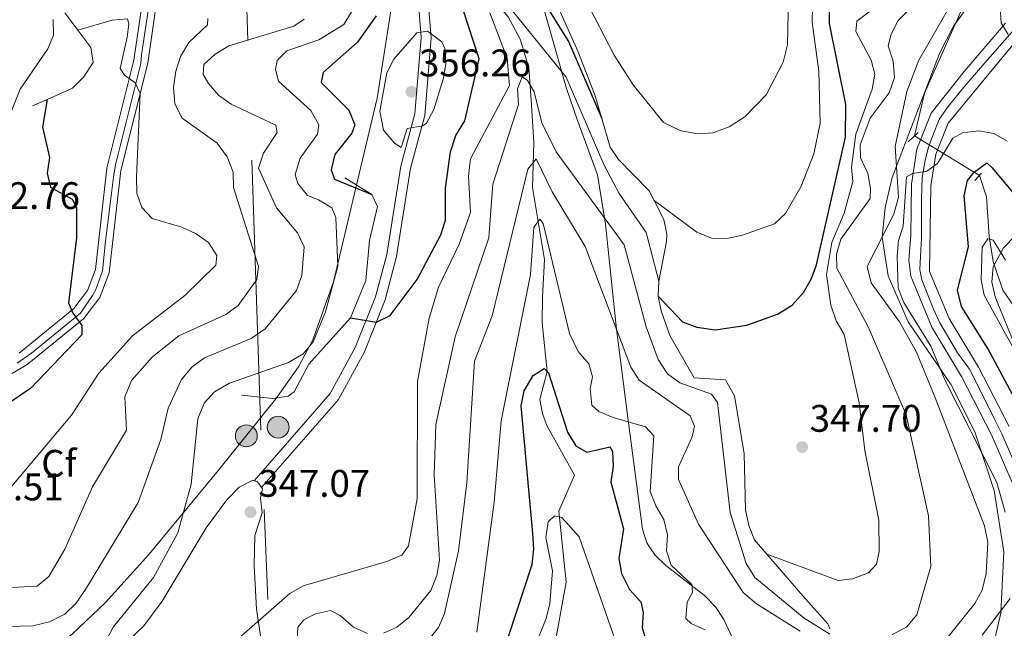
# Model space of a CAD drawing. Extents: x 615329 to 622289, y 669442 to 674184.
# Drawn here: x 616452 to 616709, y 670678 to 670836 of the extents above; entities that cross this region are included whole.
import ezdxf
from ezdxf.enums import TextEntityAlignment as Align

# ---------------------------------------------------------------- set-up
doc = ezdxf.new("R2010")
doc.units = 0
doc.header["$MEASUREMENT"] = 0
for name, pattern in [('DGN Style 1', [46.967957680000005, 0.07814968, -46.889808]), ('DGN Style 2', [78.14968, 46.889808, -31.259872]), ('DGN Style 3', [109.409552, 78.14968, -31.259872]), ('DGN Style 4', [125.11763768, 62.519744, -31.259872, 0.07814968, -31.259872]), ('DGN Style 5', [54.704776, 23.444904, -31.259872]), ('DGN Style 7', [156.29936, 70.33471200000001, -31.259872, 23.444904, -31.259872])]:
    doc.linetypes.add(name, pattern=pattern)
for name, color, linetype in [('Nivel 11', 7, 'Continuous'), ('Nivel 21', 7, 'Continuous'), ('Nivel 22', 7, 'Continuous'), ('Nivel 23', 7, 'Continuous'), ('Nivel 32', 7, 'Continuous'), ('Nivel 35', 7, 'Continuous'), ('Nivel 36', 7, 'Continuous'), ('Nivel 37', 7, 'Continuous'), ('Nivel 4', 7, 'Continuous'), ('Nivel 41', 7, 'Continuous'), ('Nivel 5', 7, 'Continuous'), ('Nivel 54', 7, 'Continuous'), ('Nivel 57', 7, 'Continuous'), ('Nivel 6', 7, 'Continuous'), ('Nivel 62', 7, 'Continuous'), ('Nivel 7', 7, 'Continuous')]:
    doc.layers.add(name, color=color, linetype=linetype)
doc.styles.add('Style-arial', font='arial.shx', dxfattribs={"bigfont": 'arialbig.shx'})

# ---------------------------------------------------------------- blocks, each defined once
blk = doc.blocks.new('5PATER')
at = {"layer": 'Nivel 7', "linetype": 'Continuous', "lineweight": 0}
h = blk.add_hatch(color=53, dxfattribs=at)
edge = h.paths.add_edge_path()
edge.add_ellipse((0, 0), major_axis=(-1.095731442945027, -1.110710700472634), ratio=0.9994222409660316, start_angle=0, end_angle=360)
blk = doc.blocks.new('5PELE')
at = {"layer": 'Nivel 32', "linetype": 'Continuous', "lineweight": 0}
h = blk.add_hatch(color=9, dxfattribs=at)
edge = h.paths.add_edge_path()
edge.add_arc((-0.0002000001259148121, 0), 2.85, 0, 360)
at = {"layer": 'Nivel 32', "color": 8, "linetype": 'Continuous', "lineweight": 0}
blk.add_circle((-0.0002000001259148121, 0), 2.85, dxfattribs=at)

msp = doc.modelspace()

# ---------------------------------------------------------------- linework, layer by layer
at = {"layer": 'Nivel 11', "color": 142, "linetype": 'DGN Style 3', "lineweight": 13}
for points in [[(616710.8, 670889.2420000001, 343.091), (616710.9110000001, 670876.963, 339.276), (616714.406, 670867.7679999999, 337.527), (616714.504, 670863.0959999999, 336.017), (616713.098, 670859.4439999999, 335.476), (616710.79, 670855.685, 334.904), (616702.2180000001, 670847.3489999999, 333.094), (616698.405, 670841.1070000001, 332.132), (616687.7790000001, 670817.274, 331.231), (616685.1799999999, 670806.1140000001, 330.454)], [(616567.7590000001, 670848.1540000001, 348.194), (616576.791, 670840.122, 344.538), (616579.327, 670837.165, 343.787), (616582.3899999999, 670831.342, 342.948), (616584.7069999999, 670823.943, 340.801), (616585.3600000001, 670814.0930000001, 338.815), (616585.9809999999, 670804.4029999999, 334.842), (616585.646, 670792.663, 334.206), (616588.7779999999, 670773.871, 329.596), (616588.2409999999, 670764.06, 328.642), (616588.1540000001, 670757.4180000001, 326.576), (616589.483, 670744.6799999999, 326.099), (616587.506, 670737.4510000001, 324.509), (616588.2250000001, 670733.736, 323.202), (616589.389, 670730.6240000001, 322.443), (616596.5889999999, 670717.719, 321.807), (616592.5290000001, 670708.298, 321.23), (616594.4310000001, 670689.79, 318.946), (616590.696, 670669.5009999999, 317.674), (616591.6880000001, 670665.7649999999, 317.517), (616597.5090000001, 670656.5560000001, 316.879), (616598.9240000001, 670650.467, 316.72)], [(616702.098, 670795.7930000001, 323.698), (616703.9680000001, 670790.202, 322.347), (616704.649, 670779.933, 320.678), (616705.72, 670773.412, 318.77), (616708.2409999999, 670765.8940000001, 318.095), (616711.092, 670761.702, 317.418)]]:
    msp.add_polyline3d(points, dxfattribs=at)
at = {"layer": 'Nivel 21', "color": 1, "linetype": 'DGN Style 2', "lineweight": 0, "extrusion": (-0.01641233303677966, -0.01488403426110347, 0.9997545202940591), "elevation": -19774.77054442322, "flags": 128}
msp.add_lwpolyline([(-82628.17442517134, 907229.5904389094), (-82628.17442517122, 907225.9797186209)], dxfattribs=at)
at = {"layer": 'Nivel 21', "color": 1, "linetype": 'DGN Style 2', "lineweight": 0, "extrusion": (-0.176983316062792, -0.1961084428414471, 0.9644782965322345), "elevation": -240382.8543594767, "flags": 128}
msp.add_lwpolyline([(8407.050610056845, 878880.4342224863), (8407.050610056845, 878883.1408938738)], dxfattribs=at)
at = {"layer": 'Nivel 21', "color": 7, "linetype": 'Continuous', "lineweight": 13}
for points in [[(616426.2790000001, 670730.243, 322.729), (616453.963, 670746.5149999999, 323.609), (616468.7380000001, 670758.541, 324.398), (616472.8759999999, 670764.041, 324.682), (616475.314, 670770.4140000001, 325.324), (616478.3330000001, 670797.0889999999, 327.234), (616485.3640000001, 670825.1130000001, 330.147), (616487.4480000001, 670839.7039999999, 331.233)], [(616483.794, 670840.0090000001, 331.233), (616481.767, 670825.8200000001, 330.147), (616474.723, 670797.744, 327.234), (616471.729, 670771.288, 325.324), (616469.6410000001, 670765.831, 324.682), (616466.081, 670761.0989999999, 324.398), (616451.868, 670749.531, 323.609)]]:
    msp.add_polyline3d(points, dxfattribs=at)
at = {"layer": 'Nivel 21', "color": 7, "linetype": 'Continuous', "lineweight": 0}
for points in [[(616513.064, 670716.2550000001, 347.915), (616532.912, 670738.956, 349.187), (616539.463, 670750.9550000001, 350.459), (616544.716, 670764.1840000001, 351.015), (616547.6610000001, 670775.2220000001, 351.651), (616551.307, 670798.233, 354.671), (616554.9550000001, 670811.8800000001, 355.863), (616556.588, 670831.7550000001, 355.307), (616555.9750000001, 670839.4950000001, 354.194)], [(616710.9310000001, 670715.1510000001, 326.978), (616705.2749999999, 670728.2180000001, 327.137), (616697.4480000001, 670743.398, 327.773), (616689.669, 670756.243, 328.33), (616684.1869999999, 670769.523, 328.409), (616683.744, 670773.7679999999, 328.647), (616684.237, 670780.2579999999, 328.806), (616684.4110000001, 670793.5419999999, 330.317), (616685.801, 670802.662, 331.27), (616689.506, 670812.023, 332.224), (616698.128, 670822.872, 333.416), (616708.905, 670835.5079999999, 335.483)], [(616709.8389999999, 670730.379, 327.137), (616701.855, 670745.865, 327.773), (616694.1869999999, 670758.5260000001, 328.33), (616689.131, 670770.773, 328.409), (616689.453, 670793.1259999999, 330.317), (616690.7050000001, 670801.3360000001, 331.27), (616693.9240000001, 670809.4680000001, 332.224), (616712.425, 670831.8559999999, 335.483)]]:
    msp.add_polyline3d(points, dxfattribs=at)
at = {"layer": 'Nivel 21', "color": 7, "linetype": 'DGN Style 3', "lineweight": 0}
msp.add_polyline3d([(616558.5530000001, 670840, 354.194), (616559.206, 670831.7509999999, 355.307), (616557.537, 670811.432, 355.863), (616553.8630000001, 670797.69, 354.671), (616550.217, 670774.679, 351.651), (616547.1980000001, 670763.3630000001, 351.015), (616541.8300000001, 670749.8430000001, 350.459), (616535.065, 670737.453, 349.187), (616515.01, 670714.5160000001, 347.915)], dxfattribs=at)
at = {"layer": 'Nivel 22', "color": 142, "linetype": 'DGN Style 5', "lineweight": 0, "extrusion": (0.2754591010281873, -0.1680466592807614, 0.9465107521657209), "elevation": 57457.59708149244, "flags": 128}
msp.add_lwpolyline([(893821.8657458089, -167540.0704810566), (893821.8657458089, -167519.1328283467)], dxfattribs=at)
at = {"layer": 'Nivel 23', "color": 7, "linetype": 'DGN Style 4', "lineweight": 0}
for points in [[(616451.3470000001, 670746.8530000001, 323.555), (616455.071, 670749.4920000001, 323.717), (616467.8230000001, 670759.96, 324.417), (616470.9780000001, 670764.514, 324.661), (616471.8049999999, 670766.0660000001, 324.801), (616473.6159999999, 670770.9299999999, 325.331), (616474.335, 670778.6969999999, 325.887), (616476.456, 670795.3589999999, 327.087), (616476.973, 670798.567, 327.356), (616478.4169999999, 670804.5190000001, 327.973), (616483.538, 670825.01, 330.101), (616483.736, 670827.2509999999, 330.282), (616485.6499999999, 670839.8770000001, 331.234)], [(616710.6610000001, 670833.271, 335.395), (616703.503, 670825.1910000001, 334.156), (616698.004, 670818.8500000001, 333.218), (616693.6229999999, 670813.3489999999, 332.589), (616691.5730000001, 670810.365, 332.186), (616689.9890000001, 670806.263, 331.755), (616688.784, 670802.96, 331.372), (616687.9450000001, 670799.6969999999, 330.819), (616687.2, 670795.314, 330.146), (616687.013, 670789.8130000001, 329.918), (616687.013, 670779.463, 328.981), (616686.7390000001, 670774.7579999999, 328.741), (616686.5530000001, 670771.2150000001, 328.469), (616687.112, 670768.604, 328.4), (616690.094, 670760.9580000001, 328.353), (616691.7579999999, 670757.3670000001, 328.33), (616696.4180000001, 670749.5349999999, 327.991), (616699.493, 670745.3389999999, 327.799), (616701.544, 670741.423, 327.637), (616705.831, 670732.659, 327.278), (616707.9480000001, 670728.429, 327.126), (616712.5149999999, 670717.8929999999, 327)]]:
    msp.add_polyline3d(points, dxfattribs=at)
at = {"layer": 'Nivel 32', "color": 6, "linetype": 'DGN Style 7', "lineweight": 0}
msp.add_polyline3d([(616511.0249999999, 670056.111, 265.176), (616519.919, 670318.5519999999, 329.627), (616518.791, 670432.1740000001, 332.219), (616520.7239999999, 670583.7679999999, 339.897), (616514.842, 670729.4720000001, 347.704), (616500.534, 671156.994, 349.32), (616525.348, 671367.1400000001, 399.14), (616531.845, 671454.44, 401.317), (616537.463, 671512.773, 400.76), (616546.013, 671625.2590000001, 392.072), (616558.3060000001, 671765.4480000001, 388.815), (616559.156, 671774.7720000001, 389.384)], dxfattribs=at)
at = {"layer": 'Nivel 35', "color": 92, "linetype": 'DGN Style 3', "lineweight": 0}
for points in [[(616646.773, 670656.1440000001, 324.935), (616635.469, 670680.051, 326.729), (616633.2990000001, 670683.396, 327.103), (616630.4199999999, 670686.324, 327.529), (616620.385, 670694.1410000001, 328.949), (616617.5279999999, 670696.935, 329.415), (616615.3929999999, 670700.0789999999, 329.85), (616614.284, 670703.5930000001, 330.226), (616610.629, 670731.2949999999, 332.067), (616607.54, 670755.7080000001, 334.76), (616604.676, 670783.125, 339.83), (616602.5860000001, 670795.9809999999, 342.999), (616597.2350000001, 670810.4180000001, 347.616), (616594.497, 670818.5190000001, 349.248), (616585.8530000001, 670848.896, 350.255)], [(616550.1000000001, 670847.506, 352.162), (616545.115, 670815.9180000001, 350.925), (616533.804, 670768.098, 349.216), (616528.429, 670752.962, 348.698), (616524.652, 670745.909, 348.425), (616518.754, 670737.547, 347.849), (616503.7919999999, 670718.9550000001, 345.521), (616485.6769999999, 670697.021, 343.829), (616474.3970000001, 670684.4850000001, 343.477), (616465.6510000001, 670676.24, 343.398), (616446.595, 670661.5050000001, 343.213)], [(616699.926, 670841.0819999999, 332.143), (616695.382, 670834.6950000001, 331.74), (616691.726, 670827.5819999999, 331.554), (616679.4040000001, 670795.3019999999, 331.92), (616677.544, 670787.496, 332.111), (616676.783, 670779.7450000001, 331.972), (616678.2990000001, 670769.6070000001, 331.147), (616683.558, 670757.645, 329.908), (616694.727, 670741.2479999999, 327.878), (616700.8670000001, 670728.996, 327.017), (616705.9680000001, 670713.7239999999, 327.452), (616708.446, 670697.743, 327.11), (616707.6950000001, 670681.7620000001, 326.032), (616704.564, 670668.533, 325.14)], [(616711.8389999999, 670750.2339999999, 321.039), (616706.2450000001, 670764.1699999999, 321.639), (616705.3200000001, 670768.122, 322.27), (616705.648, 670772.0279999999, 322.993), (616708.4040000001, 670776.96, 323.973), (616711.4909999999, 670780.169, 324.722)]]:
    msp.add_polyline3d(points, dxfattribs=at)
at = {"layer": 'Nivel 36', "color": 92, "linetype": 'Continuous', "lineweight": 0}
msp.add_polyline3d([(616515.507, 670670.6610000001, 344.873), (616513.665, 670682.767, 345.432), (616513.1030000001, 670694.175, 346.283), (616513.263, 670701.996, 346.839), (616515.1869999999, 670707.854, 347.316), (616514.7849999999, 670711.7139999999, 347.634), (616515.315, 670714.111, 347.793), (616513.956, 670715.9199999999, 347.395), (616512.737, 670716.378, 347.475), (616509.227, 670714.5460000001, 347.099), (616505.962, 670711.223, 346.997), (616500.5689999999, 670703.9880000001, 346.839), (616489.1130000001, 670684.8489999999, 345.426), (616484.3360000001, 670678.443, 345.233), (616480.287, 670674.4890000001, 344.859)], dxfattribs=at)
at = {"layer": 'Nivel 4', "color": 30, "linetype": 'Continuous', "lineweight": 30, "flags": 128}
for points, elevation in [([(616538.165, 670758.673), (616544.9850000001, 670757.551), (616548.5719999999, 670759.318), (616555.5549999999, 670768.6810000001), (616561.7720000001, 670780.3559999999), (616562.986, 670784.1699999999), (616562.9510000001, 670792.493), (616564.229, 670801.979), (616565.6200000001, 670806.209), (616567.993, 670810.071), (616571.76, 670826.1880000001), (616567.6780000001, 670838.6840000001), (616563.9029999999, 670846.25), (616563.7749999999, 670849.4839999999), (616565.396, 670851.0149999999), (616572.551, 670852.7039999999), (616576.55, 670852.608), (616580.524, 670851.075), (616583.7849999999, 670848.7550000001), (616595.031, 670830.692), (616603.706, 670810.663)], 350), ([(616618.4040000001, 670764.372), (616624.7609999999, 670757.6510000001), (616628.493, 670756.2339999999), (616633.202, 670755.547), (616641.466, 670756.8049999999), (616649.4550000001, 670759.652), (616653.2620000001, 670761.98), (616656.219, 670765.3330000001), (616658.267, 670768.794), (616659.6669999999, 670772.541), (616667.1880000001, 670805.7550000001), (616667.297, 670814.27), (616662.9909999999, 670835.4299999999), (616663.0360000001, 670839.5190000001)], 350), ([(616544.935, 670837.379), (616540.04, 670830.584), (616531.061, 670822.6089999999), (616530.565, 670820.0109999999), (616537.7890000001, 670812.8670000001), (616539.31, 670808.9839999999), (616538.5930000001, 670806.814), (616534.1440000001, 670801.27), (616533.1510000001, 670797.2390000001), (616534.027, 670794.869), (616543.78, 670790.8640000001)], 350), ([(616459.1969999999, 670815.6399999999), (616457.963, 670808.388), (616459.7790000001, 670800.53), (616459.1599999999, 670796.416), (616460.0619999999, 670792.7919999999), (616465.6840000001, 670789.608), (616466.797, 670787.4720000001), (616466.79, 670779.5109999999), (616464.676, 670762.6370000001), (616465.848, 670759.9310000001), (616468.2309999999, 670756.6710000001), (616468.2209999999, 670754.2609999999), (616454.9040000001, 670740.355), (616444.283, 670733.1499999999)], 325), ([(616716.939, 670727.094), (616704.307, 670750.7250000001), (616697.402, 670761.683), (616696.3840000001, 670765.923), (616699.287, 670777.19), (616698.1640000001, 670790.513), (616698.9550000001, 670794.4709999999), (616700.7649999999, 670796.702), (616704.06, 670799.1030000001), (616705.3049999999, 670797.8570000001), (616710.7930000001, 670791.3459999999)], 325), ([(616577.3899999999, 670669.541), (616585.5449999999, 670694.392), (616585.956, 670698.372), (616585.6910000001, 670702.5249999999), (616582.6399999999, 670735.7620000001), (616583.4369999999, 670739.6840000001), (616585.7990000001, 670743.646), (616588.693, 670745.5190000001), (616589.807, 670744.379), (616594.743, 670728.9369999999), (616596.942, 670725.361), (616599.8219999999, 670723.69), (616605.8589999999, 670725.054), (616606.466, 670723.7550000001), (616606.6429999999, 670720.0560000001), (616606.0279999999, 670715.9070000001), (616609.3459999999, 670703.6840000001), (616608.162, 670695.967), (616608.791, 670692.0220000001), (616610.9380000001, 670687.9299999999), (616613.896, 670684.6769999999), (616614.4990000001, 670681.912), (616614.185, 670677.899), (616615.351, 670674.25)], 325)]:
    msp.add_lwpolyline(points, dxfattribs=dict(at, elevation=elevation))
at = {"layer": 'Nivel 5', "color": 30, "linetype": 'Continuous', "lineweight": 0, "flags": 128}
for points, elevation in [([(616661.283, 670657.587), (616668.2930000001, 670653.3700000001), (616672.216, 670653.413), (616676.642, 670654.6599999999), (616680.0830000001, 670656.689), (616683.2450000001, 670659.9920000001), (616687.6470000001, 670667.6440000001), (616700.896, 670684.213), (616702.838, 670687.7080000001), (616703.8829999999, 670692.051), (616704.253, 670700.25), (616703.436, 670704.4580000001), (616690.506, 670738.1170000001), (616685.6840000001, 670749.7820000001), (616681.244, 670757.628), (616673.8910000001, 670767.7990000001), (616672.827, 670772.041), (616679.7749999999, 670785.699), (616680.9720000001, 670790.148), (616680.1370000001, 670803.3800000001), (616683.185, 670817.6570000001), (616686.331, 670825.8200000001), (616701.342, 670852.104)], 335), ([(616596.851, 670846.706), (616606.8859999999, 670827.1710000001), (616611.8400000001, 670819.433), (616619.79, 670809.655), (616624.2930000001, 670807.4820000001), (616628.723, 670806.6880000001), (616632.712, 670806.94), (616636.923, 670808.477), (616640.993, 670811.058), (616646.56, 670816.811), (616650.935, 670825.2990000001), (616652.0730000001, 670829.8929999999), (616652.4029999999, 670846.76)], 360), ([(616617.328, 670789.263), (616628.466, 670781.027), (616632.246, 670779.4310000001), (616636.2479999999, 670779.365), (616640.354, 670780.2110000001), (616648.665, 670783.1869999999), (616651.5249999999, 670785.8940000001), (616655.663, 670793.017), (616658.906, 670801.4850000001), (616660.6030000001, 670809.4439999999), (616660.223, 670822.9890000001), (616658.52, 670835.7990000001), (616658.672, 670843.8800000001)], 355), ([(616539.929, 670840.8740000001), (616536.4439999999, 670835.1170000001), (616529.909, 670831.1950000001), (616521.6499999999, 670828.3360000001), (616519.091, 670825.7649999999), (616518.655, 670823.415), (616519.446, 670820.355), (616527.8929999999, 670812.781), (616529.99, 670808.9680000001), (616529.5800000001, 670806.54), (616525.098, 670800.311), (616523.7579999999, 670796.087), (616524.4780000001, 670793.7010000001), (616527.037, 670790.6259999999), (616529.892, 670789.5), (616533.311, 670787.3430000001), (616534.4110000001, 670784.8389999999), (616534.9280000001, 670772.162), (616531.693, 670760.2590000001), (616528.467, 670752.4880000001), (616525.8940000001, 670749.3430000001), (616522.061, 670747.101), (616506.706, 670741.676), (616502.757, 670739.379), (616500.0390000001, 670736.4439999999), (616498.459, 670732.3840000001), (616496.6570000001, 670715.331), (616493.227, 670702.6529999999), (616486.9070000001, 670691.0120000001), (616476.369, 670678.077), (616474.446, 670674.4199999999)], 345), ([(616646.692, 670697.121), (616665.2649999999, 670690.2590000001), (616668.99, 670690.7), (616673.176, 670692.237), (616675.2450000001, 670694.4950000001), (616675.9510000001, 670697.763), (616675.889, 670705.9639999999), (616672.2620000001, 670724.087), (616670.7690000001, 670736.537), (616666.8659999999, 670754.318), (616664.804, 670757.925), (616663.382, 670762.0190000001), (616662.2749999999, 670770.01), (616663.6680000001, 670778.3289999999), (616666.841, 670785.97), (616669.1370000001, 670794.1980000001), (616668.794, 670797.9850000001), (616669.8929999999, 670806.531), (616674.165, 670818.2890000001), (616674.8530000001, 670822.229), (616673.8470000001, 670825.8489999999), (616669.871, 670833.342), (616670.119, 670835.986), (616678.6699999999, 670842.5390000001)], 345), ([(616679.3970000001, 670676.1680000001), (616683.1159999999, 670678.0560000001), (616685.8119999999, 670681.3230000001), (616689.4169999999, 670693.896), (616688.808, 670707.0730000001), (616683.05, 670733.4040000001), (616673.1200000001, 670756.388), (616664.922, 670771.628), (616664.8489999999, 670775.338), (616665.949, 670779.1780000001), (616673.6030000001, 670789.815), (616673.7010000001, 670792.392), (616673.038, 670796.3360000001), (616671.0800000001, 670800.4450000001), (616670.993, 670803.788), (616673.669, 670810.77), (616678.591, 670817.308), (616680.0120000001, 670821.334), (616679.6640000001, 670825.588), (616678.3559999999, 670829.5889999999), (616679.0900000001, 670832.598), (616680.925, 670836.158), (616686.797, 670842.2550000001)], 340), ([(616509.087, 670675.182), (616522.381, 670686.8049999999), (616525.844, 670688.8200000001), (616547.6950000001, 670695.1540000001), (616551.6059999999, 670696.8189999999), (616553.337, 670699.304), (616555.5619999999, 670711.538), (616555.6570000001, 670742.1000000001), (616558.7220000001, 670758.625), (616561.1799999999, 670766.6840000001), (616566.5560000001, 670777.8630000001), (616569.4450000001, 670786.1570000001), (616568.95, 670795.6170000001), (616569.4750000001, 670800.1229999999), (616579.629, 670819.25), (616579.017, 670826.341), (616574.51, 670838.1980000001)], 345), ([(616580.3119999999, 670838.8030000001), (616594.3800000001, 670821.4180000001), (616604.216, 670798.6980000001), (616608.2239999999, 670791.1259999999), (616615.2649999999, 670780.959), (616618.5220000001, 670768.23)], 345), ([(616707.4650000001, 670839.598), (616707.74, 670835.6070000001), (616709.5630000001, 670832.538)], 335), ([(616501.0590000001, 670836.76), (616500.9720000001, 670835.075), (616496.058, 670830.4780000001), (616493.8759999999, 670826.7930000001), (616492.645, 670822.9890000001), (616492.0889999999, 670818.7050000001), (616492.4310000001, 670814.4569999999), (616494.298, 670810.7080000001), (616503.415, 670804.263), (616506.0279999999, 670800.672), (616507.652, 670796.652), (616507.7220000001, 670792.6440000001), (616514.2520000001, 670772.0460000001), (616513.763, 670768.696), (616508.9720000001, 670761.9110000001), (616505.7380000001, 670759.537), (616493.494, 670754.013), (616486.587, 670748.578), (616481.091, 670742.406), (616479.409, 670738.128), (616479.844, 670729.388), (616471.0079999999, 670714.693), (616463.801, 670698.44), (616459.6229999999, 670691.301), (616456.54, 670688.727), (616441.378, 670687.983)], 335), ([(616526.0900000001, 670836.533), (616523.45, 670834.7380000001), (616506.4979999999, 670829.5660000001), (616502.8940000001, 670827.462), (616499.9979999999, 670824.706), (616499.781, 670822.162), (616501.186, 670819.7420000001), (616503.8330000001, 670816.743), (616507.081, 670814.3530000001), (616518.7609999999, 670808.902), (616519.1159999999, 670807.0020000001), (616515.537, 670801.6529999999), (616514.2690000001, 670797.75), (616518.9380000001, 670787.4040000001), (616524.4110000001, 670780.8459999999), (616526.0970000001, 670777.212), (616525.5220000001, 670769.702), (616524.092, 670765.835), (616515.9720000001, 670755.8230000001), (616512.355, 670753.351), (616500.155, 670748.307), (616496.9450000001, 670745.925), (616494.183, 670742.5930000001), (616490.6470000001, 670735.1669999999), (616488.8030000001, 670726.9650000001), (616482.8300000001, 670710.574), (616469.1200000001, 670687.882), (616466.6159999999, 670684.2690000001), (616463.79, 670681.4469999999), (616459.7609999999, 670679.446), (616455.426, 670678.446), (616442.024, 670678.037)], 340), ([(616467.1340000001, 670833.696), (616476.057, 670836.26), (616480.1030000001, 670836.629), (616480.4510000001, 670835.304), (616479.973, 670831.8500000001), (616478.2050000001, 670823.7050000001), (616479.28, 670821.932), (616482.108, 670819.923), (616483.3899999999, 670817.176), (616482.4099999999, 670795.446), (616482.537, 670791.217), (616483.825, 670787.443), (616486.5249999999, 670784.6159999999), (616494.2520000001, 670782.3319999999), (616497.9909999999, 670780.6270000001), (616501.233, 670778.301), (616503.406, 670774.908), (616503.0900000001, 670772.413), (616495.064, 670764.506), (616481.3970000001, 670754.044), (616472.581, 670744.3), (616465.479, 670733.3500000001), (616448.1529999999, 670712.689)], 330), ([(616460.696, 670836.4210000001), (616460.8319999999, 670832.413), (616459.288, 670828.837), (616452.1140000001, 670818.2949999999), (616448.925, 670810.212)], 320), ([(616549.52, 670826.1100000001), (616547.652, 670822.5290000001), (616545.848, 670812.534), (616546.815, 670807.6089999999), (616549.692, 670804.1910000001), (616551.4369999999, 670803.1370000001), (616552.9979999999, 670808.094), (616557.05, 670808.729), (616557.9739999999, 670809.412), (616559.9569999999, 670813.0120000001), (616562.3700000001, 670820.898), (616563.065, 670824.8859999999), (616562.7490000001, 670828.9269999999), (616561.996, 670830.608), (616558.2420000001, 670833.429), (616555.517, 670832.969), (616549.52, 670826.1100000001)], 355), ([(616546.767, 670676.5009999999), (616550.3200000001, 670678.077), (616553.4480000001, 670680.5689999999), (616559.1680000001, 670687.6410000001), (616560.7010000001, 670691.5190000001), (616561.4299999999, 670695.575), (616560.033, 670717.773), (616560.4720000001, 670730.881), (616565.5190000001, 670753.7649999999), (616574.264, 670779.548), (616575.2990000001, 670793.5390000001), (616581.987, 670814.328), (616581.7649999999, 670818.408), (616582.959, 670821.5179999999), (616584.3160000001, 670820.56), (616586.091, 670817.6030000001), (616588.0900000001, 670809.4850000001), (616591.8189999999, 670801.9880000001), (616609.56, 670777.686), (616615.212, 670756.331), (616618.3470000001, 670747.8600000001), (616620.8300000001, 670744.139), (616624.0490000001, 670741.743), (616632.2820000001, 670738.788), (616633.872, 670736.5970000001), (616637.1200000001, 670707.9750000001), (616641.287, 670694.6370000001), (616643.604, 670691.003), (616656.4610000001, 670680.3910000001), (616663.1140000001, 670676.267)], 340), ([(616708.81, 670708.0419999999), (616706.642, 670715.797), (616693.1799999999, 670742.395), (616689.422, 670751.3189999999), (616682.4180000001, 670762.7380000001), (616680.956, 670766.463), (616680.635, 670774.8060000001), (616681.0009999999, 670778.824), (616682.219, 670782.6340000001), (616683.091, 670795.4340000001), (616684.621, 670796.327), (616688.382, 670796.929), (616691.162, 670798.895), (616695.1810000001, 670805.5460000001), (616697.658, 670806.9040000001), (616701.9469999999, 670807.456), (616705.881, 670806.7690000001), (616709.3030000001, 670804.7150000001)], 330), ([(616558.6810000001, 670674.979), (616561.1399999999, 670678.0120000001), (616562.743, 670681.676), (616566.3600000001, 670697.9920000001), (616568.521, 670715.7250000001), (616570.5419999999, 670747.419), (616575.1359999999, 670759.203), (616584.3910000001, 670797.433), (616586.5719999999, 670800.172), (616590.7690000001, 670791.5530000001), (616599.3840000001, 670777.2620000001), (616611.253, 670745.8219999999), (616613.415, 670742.4410000001), (616626.7620000001, 670733.1950000001), (616627.831, 670730.479), (616627.283, 670727.6980000001), (616623.6470000001, 670719.8829999999), (616623.683, 670716.5349999999), (616628.9310000001, 670704.8800000001), (616640.523, 670687.132), (616644.0290000001, 670684.146), (616655.3999999999, 670677.058)], 335), ([(616571.1599999999, 670676.7990000001), (616575.676, 670710.648), (616577.446, 670731.8330000001), (616585.145, 670769.976), (616585.973, 670782.3160000001), (616587.5660000001, 670784.4210000001), (616588.416, 670783.3049999999), (616595.253, 670754.6089999999), (616597.504, 670749.899), (616600.301, 670746.682), (616601.28, 670743.327), (616600.655, 670740.277), (616601.1089999999, 670735.925), (616602.956, 670734.2849999999), (616606.6370000001, 670732.713)], 330), ([(616727.8670000001, 670720.1810000001), (616703.3049999999, 670764.574), (616702.5290000001, 670768.575), (616702.811, 670777.1100000001), (616704.2579999999, 670779.304), (616705.6529999999, 670778.9780000001), (616708.8740000001, 670773.7110000001)], 320), ([(616606.6370000001, 670732.713), (616615.0490000001, 670730.31), (616617.283, 670727.977), (616616.335, 670713.4469999999), (616617.7760000001, 670709.699), (616619.875, 670706.1470000001), (616620.8200000001, 670702.1089999999), (616620.5160000001, 670697.9920000001), (616621.7450000001, 670694.2450000001), (616627.193, 670689.21), (616627.3049999999, 670687.1270000001), (616625.943, 670684.628), (616625.6030000001, 670680.351), (616626.9979999999, 670679.03), (616630.6429999999, 670677.3840000001)], 330), ([(616582.807, 670664.456), (616589.217, 670680.3119999999), (616590.1089999999, 670684.21), (616590.8430000001, 670692.7930000001), (616589.1100000001, 670701.406), (616589.6780000001, 670705.4979999999), (616591.3970000001, 670707.091), (616593.2749999999, 670706.659), (616597.7720000001, 670701.587), (616607.869, 670672.7450000001)], 320), ([(616702.8319999999, 670675.996), (616710.156, 670685.5020000001)], 330), ([(616524.308, 670674.4199999999), (616524.4990000001, 670678.1059999999), (616526.0360000001, 670679.942), (616529.118, 670681.52), (616533.0279999999, 670682.435), (616535.4950000001, 670681.138), (616538.96, 670678.0430000001), (616542.6240000001, 670676.439)], 340)]:
    msp.add_lwpolyline(points, dxfattribs=dict(at, elevation=elevation))
at = {"layer": 'Nivel 54', "color": 33, "linetype": 'Continuous', "lineweight": 0}
for points in [[(616426.2790000001, 670730.243, 322.729), (616453.963, 670746.5149999999, 323.609), (616468.7380000001, 670758.541, 324.398), (616472.8759999999, 670764.041, 324.682), (616475.314, 670770.4140000001, 325.324), (616478.3330000001, 670797.0889999999, 327.234), (616485.3640000001, 670825.1130000001, 330.147), (616487.4480000001, 670839.7039999999, 331.233)], [(616483.794, 670840.0090000001, 331.233), (616481.767, 670825.8200000001, 330.147), (616474.723, 670797.744, 327.234), (616471.729, 670771.288, 325.324), (616469.6410000001, 670765.831, 324.682), (616466.081, 670761.0989999999, 324.398), (616451.868, 670749.531, 323.609)]]:
    msp.add_polyline3d(points, dxfattribs=at)
at = {"layer": 'Nivel 54', "color": 9, "linetype": 'Continuous', "lineweight": 0}
for points in [[(616708.905, 670835.5079999999, 335.483), (616698.128, 670822.872, 333.416), (616689.506, 670812.023, 332.224), (616685.801, 670802.662, 331.27), (616684.4110000001, 670793.5419999999, 330.317), (616684.237, 670780.2579999999, 328.806), (616683.744, 670773.7679999999, 328.647), (616684.1869999999, 670769.523, 328.409), (616689.669, 670756.243, 328.33), (616697.4480000001, 670743.398, 327.773), (616705.2749999999, 670728.2180000001, 327.137), (616710.9310000001, 670715.1510000001, 326.978)], [(616709.8389999999, 670730.379, 327.137), (616701.855, 670745.865, 327.773), (616694.1869999999, 670758.5260000001, 328.33), (616689.131, 670770.773, 328.409), (616689.453, 670793.1259999999, 330.317), (616690.7050000001, 670801.3360000001, 331.27), (616693.9240000001, 670809.4680000001, 332.224), (616712.425, 670831.8559999999, 335.483)]]:
    msp.add_polyline3d(points, dxfattribs=at)
at = {"layer": 'Nivel 57', "color": 92, "linetype": 'DGN Style 3', "lineweight": 0}
for points in [[(616585.8530000001, 670848.896, 350.255), (616594.497, 670818.5190000001, 349.248), (616597.2350000001, 670810.4180000001, 347.616), (616602.5860000001, 670795.9809999999, 342.999), (616604.676, 670783.125, 339.83), (616607.54, 670755.7080000001, 334.76), (616610.629, 670731.2949999999, 332.067), (616614.284, 670703.5930000001, 330.226), (616615.3929999999, 670700.0789999999, 329.85), (616617.5279999999, 670696.935, 329.415), (616620.385, 670694.1410000001, 328.949), (616630.4199999999, 670686.324, 327.529), (616633.2990000001, 670683.396, 327.103), (616635.469, 670680.051, 326.729), (616646.773, 670656.1440000001, 324.935)], [(616446.595, 670661.5050000001, 343.213), (616465.6510000001, 670676.24, 343.398), (616474.3970000001, 670684.4850000001, 343.477), (616485.6769999999, 670697.021, 343.829), (616503.7919999999, 670718.9550000001, 345.521), (616518.754, 670737.547, 347.849), (616524.652, 670745.909, 348.425), (616528.429, 670752.962, 348.698), (616533.804, 670768.098, 349.216), (616545.115, 670815.9180000001, 350.925), (616550.1000000001, 670847.506, 352.162)], [(616704.564, 670668.533, 325.14), (616707.6950000001, 670681.7620000001, 326.032), (616708.446, 670697.743, 327.11), (616705.9680000001, 670713.7239999999, 327.452), (616700.8670000001, 670728.996, 327.017), (616694.727, 670741.2479999999, 327.878), (616683.558, 670757.645, 329.908), (616678.2990000001, 670769.6070000001, 331.147), (616676.783, 670779.7450000001, 331.972), (616677.544, 670787.496, 332.111), (616679.4040000001, 670795.3019999999, 331.92), (616691.726, 670827.5819999999, 331.554), (616695.382, 670834.6950000001, 331.74), (616699.926, 670841.0819999999, 332.143)], [(616711.4909999999, 670780.169, 324.722), (616708.4040000001, 670776.96, 323.973), (616705.648, 670772.0279999999, 322.993), (616705.3200000001, 670768.122, 322.27), (616706.2450000001, 670764.1699999999, 321.639), (616711.8389999999, 670750.2339999999, 321.039)]]:
    msp.add_polyline3d(points, dxfattribs=at)
at = {"layer": 'Nivel 6', "color": 30, "linetype": 'DGN Style 7', "lineweight": 0}
for points in [[(616584.1910000001, 670857.9010000001, 355.083), (616597.4780000001, 670828.1969999999, 354.862), (616601.896, 670816.827, 354.249), (616603.706, 670810.663, 353.907), (616605.898, 670803.199, 353.493), (616608.031, 670799.956, 353.391), (616616.064, 670791.7749999999, 353.334), (616617.328, 670789.263, 353.185), (616619.817, 670784.314, 352.891), (616620.6370000001, 670780.4990000001, 352.483), (616620.5619999999, 670778.587, 352.221), (616618.5220000001, 670768.23, 350.632), (616618.4040000001, 670764.372, 349.639), (616619.1499999999, 670760.5449999999, 348.448), (616621.449, 670754.1359999999, 347.591), (616627.7820000001, 670743.054, 346.817), (616635.959, 670742.5320000001, 346.651), (616638.311, 670738.4040000001, 346.823), (616640.7790000001, 670723.371, 347.074), (616641.138, 670708.55, 345.704), (616641.9680000001, 670704.5719999999, 345.364), (616643.5190000001, 670700.8090000001, 345.029), (616646.692, 670697.121, 344.704), (616656.0700000001, 670686.219, 343.744), (616662.5730000001, 670678.9510000001, 341.162), (616663.0889999999, 670677.675, 340.617)], [(616463.744, 670838.2080000001, 329.489), (616467.1340000001, 670833.696, 329.013), (616470.54, 670829.162, 328.535), (616471.1610000001, 670825.2890000001, 327.508), (616468.6540000001, 670821.4720000001, 327.114), (616465.763, 670818.577, 326.989), (616459.1969999999, 670815.6399999999, 324.455), (616455.3530000001, 670813.9210000001, 322.972)], [(616536.6939999999, 670795.1969999999, 351.426), (616543.78, 670790.8640000001, 352.061), (616545.21, 670787.729, 352.248), (616543.115, 670778.8829999999, 352.071), (616542.216, 670768.46, 351.108), (616538.165, 670758.673, 350.313), (616527.327, 670746.6159999999, 349.2), (616523.5449999999, 670739.415, 348.57), (616521.9569999999, 670738.2520000001, 348.405), (616517.993, 670737.666, 348.053), (616509.831, 670738.547, 347.134)]]:
    msp.add_polyline3d(points, dxfattribs=at)
at = {"layer": 'Nivel 62', "color": 131, "linetype": 'DGN Style 1', "lineweight": 13, "elevation": 345, "flags": 128}
msp.add_lwpolyline([(616618.5220000001, 670768.23), (616616.5220000001, 670770.23), (616620.5220000001, 670770.23), (616620.5220000001, 670766.23), (616616.5220000001, 670766.23), (616616.5220000001, 670770.23)], dxfattribs=at)

# ---------------------------------------------------------------- block references
at = {"layer": 'Nivel 32', "color": 8, "linetype": 'Continuous', "lineweight": 0}
for p in [(616519.3630000001, 670730.19, 348.151), (616511.06, 670727.925, 347.267)]:
    msp.add_blockref('5PELE', p, dxfattribs=at)
at = {"layer": 'Nivel 7', "color": 53, "linetype": 'Continuous', "lineweight": 0}
for p in [(616554.081, 670817.6359999999, 356.257), (616655.8929999999, 670725.003, 347.702), (616512.1229999999, 670708.0530000001, 347.066)]:
    msp.add_blockref('5PATER', p, dxfattribs=at)

# ---------------------------------------------------------------- texts
at = {"layer": 'Nivel 37', "color": 92, "linetype": 'Continuous', "lineweight": 0, "style": 'Style-arial'}
msp.add_text('Cf', height=7.000002, dxfattribs=at).set_placement((616462.2047929177, 670720.7690009999, 331.718), align=Align.MIDDLE_CENTER)
at = {"layer": 'Nivel 41', "color": 7, "linetype": 'Continuous', "lineweight": 0, "style": 'Style-arial'}
for s, p in [('356.26', (616556.0660000001, 670821.6359999999, 356.257)), ('322.76', (616438.554, 670787.0490000001, 322.756)), ('347.70', (616657.878, 670729.003, 347.702)), ('327.51', (616434.31, 670711.131, 327.514)), ('347.07', (616514.1740000001, 670712.0530000001, 347.066))]:
    msp.add_text(s, height=7.000002, dxfattribs=at).set_placement(p)

doc.saveas('drawing.dxf')
